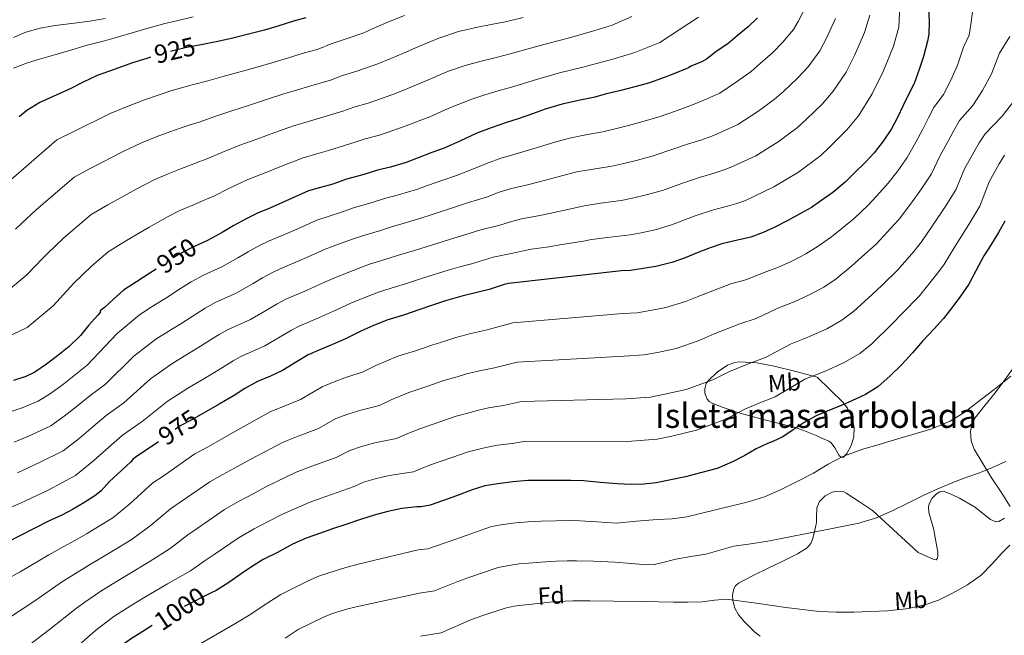
# Model space of a CAD drawing. Extents: x 559618 to 566467, y 747406 to 752095.
# Drawn here: x 560389 to 560795, y 748909 to 749163 of the extents above; entities that cross this region are included whole.
import ezdxf
from ezdxf.enums import TextEntityAlignment as Align

# ---------------------------------------------------------------- set-up
doc = ezdxf.new("R2010")
doc.units = 0
doc.header["$MEASUREMENT"] = 0
doc.linetypes.add('DGN Style 3', pattern=[56.331968, 40.23712, -16.094848])
doc.linetypes.add('DGN Style 5', pattern=[28.165984, 12.071136, -16.094848])
for name, color, linetype in [('Nivel 22', 7, 'Continuous'), ('Nivel 35', 7, 'Continuous'), ('Nivel 37', 7, 'Continuous'), ('Nivel 4', 7, 'Continuous'), ('Nivel 41', 7, 'Continuous'), ('Nivel 48', 7, 'Continuous'), ('Nivel 5', 7, 'Continuous'), ('Nivel 57', 7, 'Continuous'), ('Nivel 59', 7, 'Continuous')]:
    doc.layers.add(name, color=color, linetype=linetype)
doc.styles.add('Style-arial', font='arial.shx', dxfattribs={"bigfont": 'arialbig.shx'})
doc.styles.add('Style-ariali', font='ariali.shx', dxfattribs={"bigfont": 'arialibig.shx'})
doc.styles.add('Style-arialn', font='arialn.shx', dxfattribs={"bigfont": 'arialnbig.shx'})

msp = doc.modelspace()

# ---------------------------------------------------------------- linework, layer by layer
at = {"layer": 'Nivel 22', "color": 30, "linetype": 'DGN Style 5', "lineweight": 30, "flags": 128}
for points, elevation in [([(560463.336, 749152.352), (560457.629, 749151.272), (560452.589, 749150.104), (560447.613, 749148.744), (560443.35, 749147.401)], 925), ([(560463.488, 749070.475), (560460.189, 749069), (560454.237, 749065.816), (560448.989, 749062.36), (560445.634, 749060.201)], 950), ([(560463.918, 749000.197), (560460.301, 748998.12), (560455.581, 748995.624), (560450.845, 748992.44), (560446.605, 748989.048)], 975), ([(560468.053, 748926.752), (560455.597, 748920.504), (560451.869, 748918.008), (560445.885, 748914.52), (560444.054, 748913.417)], 1000)]:
    msp.add_lwpolyline(points, dxfattribs=dict(at, elevation=elevation))
at = {"layer": 'Nivel 35', "color": 92, "linetype": 'DGN Style 3', "lineweight": 0}
for points in [[(560717.789, 749015.752, 1003.53), (560708.941, 749017.976, 1001.322), (560700.093, 749020.2, 999.114), (560692.943, 749021.553, 997.835), (560685.661, 749021.96, 997.13), (560683.846, 749021.744, 997.026), (560680.802, 749020.631, 997.039), (560676.584, 749017.725, 997.437), (560672.829, 749014.152, 998.154), (560672.108, 749013.139, 998.428), (560671.505, 749010.938, 999.163), (560671.581, 749009.153, 999.817), (560672.501, 749006.706, 1000.75), (560673.307, 749005.757, 1001.112), (560674.333, 749005.096, 1001.354), (560678.641, 749003.364, 1001.6), (560685.107, 749001.183, 1001.209), (560691.581, 748999.336, 1001.29), (560699.917, 748997.233, 1003.007), (560708.253, 748995.08, 1004.746), (560711.897, 748993.893, 1004.812), (560717.29, 748991.697, 1004.262), (560719.942, 748990.519, 1004.247), (560722.557, 748989.352, 1004.746), (560723.567, 748988.643, 1005.12), (560725.055, 748986.638, 1005.869), (560726.87, 748983.475, 1007.097), (560727.708, 748982.616, 1007.702), (560728.573, 748982.728, 1008.266), (560729.964, 748984.245, 1009.099), (560731.768, 748987.517, 1010.295), (560732.861, 748991.144, 1011.402), (560732.939, 748994.888, 1012.297), (560732.384, 748997.854, 1012.674), (560731.675, 749000.027, 1012.728), (560730.217, 749002.996, 1012.341), (560728.381, 749005.352, 1011.274), (560723.085, 749010.552, 1007.402), (560717.789, 749015.752, 1003.53)], [(560798.205, 749019.016, 1013.29), (560794.659, 749014.081, 1012.963), (560791.037, 749009.192, 1012.618), (560786.839, 749004.022, 1012.474), (560782.685, 748998.792, 1012.714), (560781.283, 748995.849, 1013.057), (560780.842, 748993.354, 1013.4), (560781.104, 748989.524, 1013.95), (560782.397, 748986.056, 1014.41), (560785.925, 748980.105, 1015.088), (560789.565, 748974.216, 1015.562), (560793.556, 748968.306, 1015.724), (560797.213, 748962.408, 1015.658)], [(560794.946, 748957.696, 1015.452), (560792.573, 748956.328, 1015.37), (560791.333, 748956.216, 1015.347), (560789.163, 748957.083, 1015.329), (560785.89, 748959.775, 1015.351), (560782.557, 748962.344, 1015.434), (560776.313, 748965.85, 1015.87), (560773.172, 748967.431, 1016.129), (560770.045, 748968.648, 1016.298), (560768.251, 748968.534, 1016.318), (560766.927, 748967.742, 1016.305), (560765.171, 748965.843, 1016.289), (560763.933, 748963.624, 1016.33), (560763.589, 748962.297, 1016.386), (560763.742, 748959.971, 1016.484), (560765.821, 748952.968, 1016.778), (560766.064, 748951.204, 1016.87), (560767.41, 748943.64, 1017.347), (560767.467, 748942.118, 1017.423), (560767.34, 748941.247, 1017.448), (560766.794, 748940.516, 1017.419), (560765.725, 748940.648, 1017.29), (560759.405, 748943.56, 1016.426), (560740.509, 748960.872, 1015.466), (560735.133, 748964.424, 1014.954), (560729.757, 748967.976, 1014.442), (560728.473, 748968.584, 1014.34), (560725.93, 748968.825, 1014.222), (560723.926, 748968.391, 1014.182), (560721.064, 748966.9, 1014.201), (560718.749, 748964.584, 1014.314), (560717.621, 748961.978, 1014.55), (560717.455, 748957.931, 1015.062), (560717.448, 748955.919, 1015.299), (560717.117, 748953.96, 1015.466), (560716.04, 748949.319, 1015.727), (560715.182, 748947.169, 1015.853), (560713.661, 748945.48, 1015.978), (560709.718, 748943.025, 1016.184), (560703.672, 748939.977, 1016.452), (560697.629, 748937.064, 1016.874), (560691.444, 748934.006, 1018.185), (560685.341, 748930.856, 1019.914), (560684.153, 748929.835, 1020.253), (560683.46, 748928.619, 1020.553), (560682.942, 748925.992, 1021.074), (560683.065, 748923.808, 1021.453)], [(560683.065, 748923.808, 1021.453), (560683.93, 748920.585, 1021.983), (560685.437, 748917.928, 1022.442), (560687.916, 748914.956, 1022.861), (560692.042, 748910.8, 1023.07), (560694.35, 748909.027, 1023.06)]]:
    msp.add_polyline3d(points, dxfattribs=at)
at = {"layer": 'Nivel 4', "color": 30, "linetype": 'Continuous', "lineweight": 30, "flags": 128}
for points, elevation in [([(560762.061, 749199.736), (560763.821, 749162.072), (560763.677, 749156.888), (560763.197, 749154.072), (560761.581, 749147.736), (560759.789, 749142.392), (560757.629, 749136.568), (560755.325, 749132.056), (560753.101, 749127.512), (560750.861, 749122.584), (560748.301, 749117.864), (560744.925, 749112.84), (560741.277, 749108.04), (560737.709, 749104.232), (560733.037, 749099.672), (560729.293, 749095.96), (560724.221, 749091.704), (560719.725, 749088.52), (560715.389, 749085.512), (560710.909, 749083.064), (560705.645, 749080.216), (560700.109, 749077.352), (560695.501, 749075.288), (560690.445, 749073.368), (560685.021, 749072.072), (560678.573, 749070.616), (560673.741, 749069), (560669.021, 749067.16), (560662.685, 749064.568), (560657.933, 749062.904), (560651.341, 749061.272), (560646.125, 749060.376), (560640.941, 749059.56), (560637.165, 749059.432), (560590.685, 749054.328), (560588.877, 749053.816), (560582.781, 749051.736), (560577.709, 749050.552), (560571.517, 749049.08), (560564.749, 749047.128), (560559.485, 749045.336), (560554.173, 749043.528), (560547.485, 749041.256)], 975), ([(560507.213, 749163.576), (560502.141, 749162.2), (560495.725, 749160.232), (560490.221, 749158.568), (560484.269, 749157.064), (560476.717, 749155.176), (560470.333, 749153.704), (560464.141, 749152.504), (560463.336, 749152.352)], 925), ([(560693.261, 749163.688), (560689.357, 749159.944), (560684.877, 749156.232), (560680.973, 749152.984), (560676.637, 749150.088), (560672.221, 749146.616), (560670.301, 749145.512), (560665.789, 749143.672), (560664.845, 749143.048), (560664.109, 749142.776), (560658.749, 749140.6), (560653.709, 749138.6), (560648.365, 749136.728), (560642.749, 749135.24), (560636.445, 749133.624), (560631.069, 749132.28), (560625.725, 749130.856), (560619.549, 749129.544), (560612.781, 749128.072), (560605.773, 749126.04), (560600.621, 749124.056), (560594.701, 749122.104), (560589.933, 749120.488), (560583.517, 749118.344), (560577.677, 749116.12), (560570.957, 749113), (560564.205, 749109.96), (560559.133, 749108.152), (560553.549, 749106.024), (560548.541, 749104.056), (560542.109, 749102.2), (560536.829, 749100.904), (560530.685, 749099.048), (560524.077, 749097.192), (560518.349, 749095.128), (560513.293, 749093.768), (560508.381, 749092.376), (560504.381, 749090.68), (560498.957, 749088.136), (560492.509, 749085.272), (560487.373, 749083.256), (560482.701, 749080.952), (560477.581, 749078.12), (560472.877, 749075.256), (560466.845, 749071.976), (560463.488, 749070.475)], 950), ([(560443.35, 749147.401), (560441.773, 749146.904), (560435.981, 749145.048), (560428.749, 749142.44), (560421.421, 749139.944), (560415.597, 749137.192), (560410.509, 749134.552), (560404.781, 749131.896), (560397.837, 749128.728), (560392.461, 749125.48), (560389.261, 749122.808)], 925), ([(560795.021, 749079.976), (560792.445, 749075.224), (560789.373, 749070.28), (560786.365, 749065.592), (560783.053, 749059.528), (560780.173, 749054.024), (560776.733, 749049.032), (560773.261, 749044.248), (560769.789, 749039.8), (560765.965, 749035.544), (560761.117, 749030.472), (560757.005, 749025.736), (560752.493, 749020.808), (560747.773, 749016.2), (560742.733, 749011.736), (560737.709, 749008.552), (560733.869, 749006.776), (560728.045, 749004.152), (560722.797, 749002.136), (560717.293, 748999.832), (560712.397, 748996.984), (560707.933, 748994.04), (560703.693, 748991.192), (560699.469, 748989.176), (560697.277, 748988.456), (560692.605, 748986.168), (560688.029, 748983.528), (560682.909, 748980.904), (560676.637, 748978.168), (560669.693, 748976.296), (560663.549, 748974.712), (560657.565, 748973.464), (560651.453, 748972.184), (560646.349, 748971.624), (560641.165, 748971.576), (560635.421, 748971.736), (560628.621, 748972.36), (560621.565, 748972.984), (560616.317, 748973.224), (560610.189, 748973.224), (560603.949, 748973.224), (560598.605, 748973.16), (560592.445, 748972.68), (560586.317, 748971.864), (560580.925, 748970.968), (560575.741, 748969.336), (560569.341, 748966.808), (560563.581, 748964.84), (560558.493, 748963), (560554.701, 748962.392), (560553.021, 748962.344), (560546.829, 748961.64), (560540.989, 748960.392), (560535.389, 748958.952), (560529.757, 748957.144), (560523.341, 748954.984), (560518.221, 748953.208), (560513.357, 748951.464), (560507.405, 748949.368), (560501.773, 748946.968), (560495.565, 748943.592), (560489.741, 748940.68)], 1000), ([(560445.634, 749060.201), (560443.021, 749058.52), (560437.533, 749055.016), (560432.221, 749051.528), (560428.077, 749047.864), (560424.461, 749044.36), (560422.685, 749043.048), (560422.653, 749042.264), (560421.693, 749041.192), (560417.773, 749036.952), (560414.493, 749032.888), (560409.789, 749028.28), (560405.117, 749024.456), (560400.541, 749021.048), (560395.661, 749017.784), (560392.029, 749015.96), (560386.989, 749014.376)], 950), ([(560547.485, 749041.256), (560540.653, 749039.192), (560534.861, 749036.872), (560529.917, 749034.696), (560523.597, 749031.464), (560518.237, 749029.144), (560513.293, 749027.048), (560508.285, 749024.872), (560503.661, 749022.152), (560497.709, 749018.488), (560492.701, 749016.184), (560487.325, 749013.88), (560482.173, 749011.048), (560477.773, 749008.168), (560471.613, 749004.632), (560466.125, 749001.464), (560463.918, 749000.197)], 975), ([(560446.605, 748989.048), (560441.485, 748985.704), (560437.181, 748982.808), (560436.013, 748981.752), (560435.229, 748980.824), (560431.597, 748977.368), (560426.445, 748972.696), (560422.989, 748968.984), (560420.381, 748966.824), (560415.853, 748964.008), (560411.277, 748961.224), (560406.781, 748958.904), (560401.389, 748956.488), (560395.757, 748953.56), (560383.629, 748947.352)], 975), ([(560489.741, 748940.68), (560484.925, 748937.672), (560480.653, 748934.76), (560475.549, 748931.192), (560470.333, 748927.896), (560468.053, 748926.752)], 1000), ([(560444.054, 748913.417), (560440.173, 748911.08), (560435.133, 748907.832), (560430.493, 748904.488), (560426.333, 748900.936), (560423.869, 748898.184), (560420.477, 748894.136), (560417.885, 748891.752), (560413.565, 748887.944), (560409.453, 748884.152), (560405.117, 748880.056), (560400.621, 748875.304), (560395.901, 748870.872), (560392.013, 748867.432), (560388.029, 748864.248)], 1000)]:
    msp.add_lwpolyline(points, dxfattribs=dict(at, elevation=elevation))
at = {"layer": 'Nivel 5', "color": 30, "linetype": 'Continuous', "lineweight": 0, "flags": 128}
for points, elevation in [([(560713.465, 749168.996), (560709.89, 749162.11), (560707.98, 749158.863), (560703.645, 749153.595), (560699.529, 749149.337), (560694.367, 749144.779), (560690.534, 749141.492), (560684.986, 749137.588), (560677.706, 749132.634), (560671.415, 749129.875), (560669.25, 749128.864), (560664.286, 749126.962), (560659.07, 749125.091), (560653.15, 749123.069), (560646.515, 749121.028), (560640.111, 749119.324), (560634.64, 749117.995), (560629.494, 749116.711), (560622.54, 749115.463), (560615.811, 749114.141), (560609.71, 749112.461), (560598.986, 749109.108), (560594.262, 749107.715), (560587.695, 749105.842), (560582.299, 749103.983), (560576.332, 749101.423), (560569.247, 749098.762), (560563.209, 749096.716), (560557.827, 749094.798), (560552.89, 749092.99), (560545.408, 749090.767), (560539.696, 749089.224), (560534.164, 749087.53), (560527.341, 749085.571), (560522.434, 749083.79), (560516.489, 749081.888), (560511.782, 749080.376), (560504.198, 749076.962), (560497.52, 749073.989), (560491.898, 749071.728), (560488.159, 749069.884), (560483.533, 749067.359), (560479.262, 749064.769), (560472.733, 749061.147), (560465.216, 749057.756), (560460.035, 749054.978), (560455.715, 749052.147), (560449.628, 749048.252), (560444.07, 749044.778), (560438.852, 749041.429), (560429.572, 749033.726), (560417.333, 749020.579), (560411.791, 749016.302), (560406.925, 749012.476), (560401.745, 749008.688), (560397.139, 749005.784), (560390.534, 749003.096)], 955), ([(560751.99, 749171.403), (560751.433, 749159.838), (560749.164, 749151.895), (560744.947, 749141.489), (560740.474, 749132.386), (560734.797, 749123.314), (560730.046, 749117.517), (560722.835, 749110.42), (560719.215, 749107.018), (560710.032, 749100.088), (560699.919, 749094.002), (560688.295, 749088.485), (560684.674, 749087.13), (560680.895, 749086.047), (560675.152, 749084.563), (560667.503, 749082.093), (560657.811, 749078.392), (560651.108, 749076.422), (560645.354, 749075.142), (560640.802, 749074.276), (560631.514, 749073.221), (560624.9, 749072.349), (560621.522, 749071.726), (560611.843, 749070.118), (560607.25, 749069.395), (560600.227, 749068.337), (560596.164, 749067.574), (560592.458, 749066.69), (560584.373, 749065.166), (560575.439, 749062.41), (560570.662, 749061.12), (560565.936, 749059.791), (560555.305, 749056.469), (560548.296, 749054.186), (560544.603, 749052.977), (560537.132, 749050.71), (560534.691, 749049.778)], 970), ([(560547.827, 749164.641), (560542.03, 749162.21), (560536.532, 749159.87), (560531.099, 749157.475), (560523.538, 749154.829), (560517.764, 749152.894), (560512.306, 749150.791), (560505.745, 749148.916), (560499.759, 749147.079), (560494.194, 749145.426), (560487.695, 749143.507), (560480.179, 749141.33), (560473.598, 749139.544), (560467.005, 749137.725), (560460.521, 749135.983), (560456.124, 749134.85), (560451.764, 749133.556), (560446.531, 749131.804), (560440.851, 749129.851), (560434.206, 749127.307), (560426.747, 749124.307), (560411.778, 749116.805), (560404.843, 749113.373), (560384.854, 749096.108)], 930), ([(560739.514, 749164.696), (560737.264, 749157.595), (560733.261, 749148.363), (560729.643, 749141.212), (560724.413, 749133.408), (560719.874, 749128.124), (560713.346, 749121.873), (560709.655, 749118.509), (560701.683, 749112.588), (560692.515, 749106.879), (560682.668, 749102.282), (560679.533, 749101.041), (560675.359, 749099.685), (560669.791, 749098.072), (560662.719, 749095.752), (560654.046, 749092.604), (560647.442, 749090.723), (560641.783, 749089.426), (560637.033, 749088.421), (560628.523, 749087.302), (560621.87, 749086.28), (560617.585, 749085.304), (560607.557, 749083.115), (560602.921, 749082.168), (560596.05, 749080.839), (560591.542, 749079.71), (560587.083, 749078.268), (560579.331, 749076.365), (560571.362, 749073.845), (560566.384, 749072.346), (560561.587, 749070.857), (560552.006, 749067.902), (560545.429, 749065.865), (560541.123, 749064.495), (560533.868, 749062.33), (560530.605, 749061.115), (560522.88, 749058.127), (560518.583, 749056.377), (560514.68, 749054.613), (560507.543, 749051.424), (560500.948, 749048.672), (560499.075, 749047.749), (560495.437, 749045.838), (560492.031, 749043.796), (560484.51, 749039.49), (560475.271, 749035.269), (560471.63, 749033.303), (560469.167, 749031.72), (560462.841, 749027.717), (560457.143, 749024.302), (560452.115, 749021.232), (560443.345, 749015.081), (560432.422, 749005.176), (560425.139, 748999.994), (560419.692, 748995.333), (560413.912, 748990.496), (560407.36, 748985.433), (560397.624, 748980.537), (560388.533, 748976.367)], 965), ([(560781.839, 749167.178), (560781.097, 749161.801), (560780.354, 749156.425), (560777.999, 749151.549), (560775.522, 749144.18), (560772.786, 749138.034), (560769.741, 749132.076), (560765.857, 749126.678), (560763.562, 749122.392), (560761.323, 749117.829), (560758.353, 749112.412), (560754.881, 749106.15), (560750.998, 749100.652), (560746.938, 749095.585), (560742.25, 749090.232), (560738.704, 749086.468), (560733.126, 749081.091), (560727.972, 749076.874), (560723.695, 749073.538), (560718.238, 749069.652), (560713.057, 749066.516), (560707.305, 749063.442), (560701.894, 749061.016), (560696, 749058.739), (560688.868, 749055.972), (560682.286, 749054.171), (560669.028, 749049.064), (560663.562, 749046.829), (560655.515, 749044.413), (560649.087, 749043.134), (560643.671, 749042.216), (560637.76, 749041.866), (560592.467, 749038.097), (560581.332, 749035.03), (560575.166, 749033.729), (560569.089, 749032.079), (560564.507, 749030.584), (560559.152, 749028.899), (560552.462, 749026.606), (560545.155, 749024.291), (560536.146, 749020.543), (560530.596, 749017.778), (560524.075, 749015.657), (560518.935, 749013.739), (560513.983, 749011.759), (560505.073, 749006.526), (560498.401, 749003.795), (560492.656, 749001.441), (560478.118, 748993.301), (560472.617, 748990.218), (560466.739, 748986.907), (560461.646, 748984.156), (560448.509, 748974.949), (560444.344, 748972.162), (560434.774, 748963.511), (560427.869, 748957.783)], 980), ([(560668.899, 749163.913), (560652.969, 749153.53), (560642.687, 749149.338), (560633.66, 749146.611), (560621.323, 749143.27), (560611.726, 749141.007), (560600.879, 749137.882), (560592.845, 749135.367), (560586.511, 749133.53), (560580.974, 749131.901), (560575.543, 749130.204), (560569.918, 749127.978), (560568.184, 749127.272), (560564.693, 749125.694), (560558.259, 749122.879), (560553.547, 749121.104), (560548.519, 749119.109), (560537.568, 749115.386), (560531.705, 749113.794), (560527.586, 749112.435), (560516.556, 749109.065), (560511.863, 749107.621), (560506.113, 749106.001), (560497.971, 749102.837), (560490.563, 749099.791), (560483.393, 749097.063), (560475.598, 749093.386), (560469.199, 749090.118), (560466.729, 749089.089), (560464.217, 749087.992), (560460.803, 749086.502), (560455.46, 749084.26), (560450.577, 749081.91), (560442.726, 749077.394), (560432.771, 749071.534), (560425.859, 749067.306), (560419.01, 749061.462), (560411.792, 749054.423), (560410.337, 749052.921), (560403.271, 749045.139), (560392.525, 749036.095), (560380.354, 749030.333)], 945), ([(560641.454, 749164.146), (560633.326, 749160.657), (560626.232, 749158.408), (560615.867, 749155.402), (560607.302, 749153.209), (560598.794, 749150.805), (560591.417, 749148.775), (560585.035, 749147.221), (560579.434, 749145.84), (560572.841, 749144.071), (560565.97, 749141.606), (560563.093, 749140.468), (560559.071, 749138.676), (560552.849, 749135.989), (560547.875, 749134.026), (560542.712, 749131.898), (560532.891, 749128.534), (560527.058, 749126.827), (560522.493, 749125.22), (560512.952, 749122.349), (560507.828, 749120.774), (560502.14, 749119.143), (560494.546, 749116.394), (560487.102, 749113.637), (560480.128, 749111.223), (560472.734, 749108.166), (560466.306, 749105.406), (560463.194, 749104.343), (560460.066, 749103.18), (560456.046, 749101.603), (560450.59, 749099.457), (560445.12, 749097.042), (560437.4, 749093.032), (560425.773, 749086.624), (560418.854, 749082.662), (560407.625, 749073.011), (560401.079, 749066.747), (560399.076, 749064.753), (560392.469, 749057.8), (560384.121, 749050.853)], 940), ([(560424.719, 749163.386), (560418.303, 749162.25), (560411.871, 749161.386), (560404.159, 749160.522), (560397.871, 749159.402), (560391.999, 749157.706), (560386.895, 749155.578)], 915), ([(560460.959, 749164.026), (560454.207, 749162.41), (560449.199, 749161.29), (560442.799, 749159.53), (560436.767, 749157.706), (560429.231, 749155.546), (560424.383, 749154.202), (560416.671, 749152.186), (560410.495, 749150.33), (560404.367, 749148.522), (560397.647, 749146.65), (560392.767, 749145.162), (560386.927, 749142.842)], 920), ([(560596.71, 749163.729), (560589.989, 749162.184), (560583.558, 749160.913), (560577.893, 749159.778), (560570.138, 749157.938), (560562.021, 749155.233), (560558.003, 749153.664), (560553.449, 749151.659), (560547.44, 749149.1), (560542.204, 749146.948), (560536.906, 749144.686), (560528.215, 749141.681), (560522.411, 749139.861), (560517.399, 749138.006), (560509.349, 749135.632), (560503.794, 749133.926), (560498.167, 749132.284), (560491.12, 749129.95), (560483.64, 749127.484), (560476.863, 749125.384), (560469.869, 749122.945), (560463.414, 749120.695), (560459.659, 749119.596), (560455.915, 749118.368), (560451.288, 749116.703), (560445.721, 749114.654), (560439.663, 749112.175), (560432.073, 749108.669), (560418.776, 749101.715), (560411.848, 749098.017), (560396.239, 749084.559), (560390.367, 749079.072), (560387.815, 749076.584)], 935), ([(560725.365, 749163.296), (560721.576, 749155.236), (560718.811, 749150.037), (560714.029, 749143.501), (560709.701, 749138.73), (560703.856, 749133.326), (560700.094, 749130.001), (560693.335, 749125.088), (560685.11, 749119.757), (560677.042, 749116.078), (560674.391, 749114.953), (560669.822, 749113.324), (560664.431, 749111.582), (560657.934, 749109.41), (560650.28, 749106.816), (560643.777, 749105.023), (560638.211, 749103.711), (560633.263, 749102.566), (560625.531, 749101.382), (560618.841, 749100.21), (560613.647, 749098.883), (560603.272, 749096.111), (560598.591, 749094.942), (560591.872, 749093.34), (560586.921, 749091.847), (560581.707, 749089.845), (560574.289, 749087.563), (560567.286, 749085.281), (560562.105, 749083.572), (560557.239, 749081.924), (560548.707, 749079.334), (560542.563, 749077.545), (560537.644, 749076.012), (560530.605, 749073.951), (560526.52, 749072.453), (560519.684, 749070.007), (560515.182, 749068.377), (560509.439, 749065.787), (560502.532, 749062.707), (560496.423, 749060.2), (560493.617, 749058.816), (560489.485, 749056.599), (560485.647, 749054.282), (560478.621, 749050.319), (560470.243, 749046.512), (560465.832, 749044.14), (560462.441, 749041.933), (560456.234, 749037.984), (560450.607, 749034.54), (560445.483, 749031.33), (560436.458, 749024.404), (560424.878, 749012.877), (560418.465, 749008.148), (560413.309, 749003.904), (560407.829, 748999.592), (560402.249, 748995.609), (560394.079, 748991.817)], 960), ([(560797.03, 749155.962), (560792.801, 749149.026), (560789.463, 749140.625), (560785.784, 749133.675), (560781.852, 749127.584), (560776.389, 749121.3), (560774.023, 749117.272), (560771.784, 749113.074), (560768.405, 749106.96), (560764.836, 749099.46), (560760.719, 749093.264), (560756.167, 749086.937), (560751.464, 749080.792), (560748.115, 749076.976), (560742.031, 749070.479), (560736.219, 749065.229), (560732.002, 749061.565), (560725.566, 749056.24), (560720.469, 749052.817), (560714.501, 749049.532), (560708.286, 749046.744), (560701.556, 749044.109), (560692.715, 749039.871), (560686, 749037.725), (560675.37, 749033.559), (560669.191, 749030.754), (560659.689, 749027.553), (560652.049, 749025.892), (560646.401, 749024.872), (560638.356, 749024.301), (560594.25, 749021.866), (560584.956, 749019.508), (560578.816, 749018.377), (560573.43, 749017.03), (560569.529, 749015.833), (560564.131, 749014.27), (560557.439, 749011.955), (560549.656, 749009.39), (560542.375, 749006.39), (560537.595, 749004.092), (560529.913, 749002.17), (560524.578, 749000.43), (560519.68, 748998.646), (560512.437, 748994.563), (560504.1, 748991.407), (560497.987, 748989.003), (560484.622, 748981.969), (560479.109, 748978.972), (560473.177, 748975.694), (560467.71, 748972.688), (560455.533, 748964.195), (560451.507, 748961.516), (560443.103, 748954.326), (560435.357, 748948.742), (560428.085, 748944.34), (560423.307, 748941.45), (560417.539, 748938.055), (560411.353, 748934.252), (560407.173, 748931.601), (560395.734, 748923.704), (560383.621, 748915.666)], 985), ([(560798.781, 749129.317), (560793.964, 749123.092), (560786.92, 749115.922), (560784.484, 749112.152), (560782.246, 749108.318), (560778.458, 749101.508), (560774.792, 749092.77), (560770.44, 749085.876), (560765.396, 749078.29), (560760.677, 749071.353), (560757.525, 749067.484), (560750.937, 749059.866), (560744.467, 749053.583), (560740.308, 749049.591), (560732.895, 749042.828), (560727.881, 749039.117), (560721.698, 749035.623), (560714.679, 749032.473), (560707.111, 749029.48), (560696.562, 749023.771), (560689.713, 749021.28), (560681.713, 749018.055), (560674.82, 749014.678), (560663.863, 749010.694), (560655.01, 749008.651), (560649.131, 749007.529), (560638.951, 749006.735), (560596.032, 749005.634), (560588.579, 749003.987), (560582.465, 749003.026), (560577.77, 749001.98), (560574.55, 749001.081), (560569.111, 748999.642), (560562.416, 748997.305), (560554.158, 748994.49), (560548.605, 748992.236), (560544.593, 748990.407), (560535.75, 748988.682), (560530.22, 748987.12), (560525.378, 748985.534), (560519.801, 748982.601), (560509.8, 748979.018), (560503.317, 748976.564), (560491.127, 748970.638), (560485.6, 748967.726), (560479.616, 748964.481), (560473.775, 748961.219), (560462.558, 748953.44), (560458.671, 748950.871), (560451.433, 748945.141), (560442.844, 748939.701), (560434.2, 748934.507), (560429.322, 748931.564), (560422.919, 748927.631), (560416.334, 748923.133), (560412.881, 748920.622), (560401.786, 748911.88), (560389.465, 748902.4)], 990), ([(560794.945, 749107.032), (560792.707, 749103.563), (560788.51, 749096.056), (560784.747, 749086.08), (560780.161, 749078.488), (560774.625, 749069.642), (560769.891, 749061.913), (560766.936, 749057.992), (560759.842, 749049.254), (560752.714, 749041.938), (560748.615, 749037.618), (560740.223, 749029.416), (560735.293, 749025.418), (560728.894, 749021.713), (560721.071, 749018.201), (560712.667, 749014.85), (560700.409, 749007.67), (560693.427, 749004.834), (560688.055, 749002.55), (560680.449, 748998.603), (560668.037, 748993.834), (560657.972, 748991.409), (560651.861, 748990.185), (560639.547, 748989.17), (560597.815, 748989.403), (560592.203, 748988.465), (560586.115, 748987.674), (560582.111, 748986.931), (560579.572, 748986.33), (560574.09, 748985.013), (560567.393, 748982.654), (560558.659, 748979.589), (560554.834, 748978.083), (560551.592, 748976.721), (560541.588, 748975.195), (560535.863, 748973.811), (560531.075, 748972.421), (560527.165, 748970.638), (560515.499, 748966.63), (560508.648, 748964.126), (560497.631, 748959.306), (560492.092, 748956.48), (560486.054, 748953.268), (560479.839, 748949.751), (560469.582, 748942.686), (560465.834, 748940.225), (560459.762, 748935.956), (560450.332, 748930.66), (560440.316, 748924.673), (560435.337, 748921.677), (560428.298, 748917.206), (560421.316, 748912.015), (560418.589, 748909.642), (560407.839, 748900.056)], 995), ([(560534.691, 749049.778), (560526.075, 749046.246), (560521.983, 749044.378), (560519.921, 749043.438), (560512.555, 749040.142), (560505.473, 749037.144), (560504.533, 749036.681), (560501.389, 749035.078), (560498.416, 749033.309), (560490.398, 749028.662), (560480.298, 749024.025), (560477.427, 749022.465), (560475.893, 749021.506), (560469.447, 749017.449), (560463.68, 749014.064), (560458.746, 749011.133), (560450.231, 749005.759), (560439.967, 748997.474), (560431.813, 748991.84), (560426.076, 748986.761), (560419.996, 748981.4), (560412.47, 748975.258), (560401.169, 748969.258), (560389.827, 748963.777), (560382.905, 748960.946)], 970), ([(560797.503, 749016.074), (560790.593, 749010.683), (560783.679, 749005.29), (560778.259, 749001.174), (560772.463, 748997.578), (560764.945, 748994.494), (560757.199, 748992.106), (560750.942, 748990.267), (560744.687, 748988.426), (560736.591, 748986.031), (560728.623, 748983.226), (560722.337, 748979.885), (560716.207, 748976.25), (560709.594, 748972.78), (560702.895, 748969.45), (560696.04, 748966.488), (560688.943, 748964.25), (560682.679, 748962.743), (560676.415, 748961.242), (560670.267, 748959.715), (560664.095, 748958.25), (560658.041, 748957.456), (560651.935, 748957.066), (560643.454, 748956.362), (560634.973, 748955.658), (560627.132, 748956.129), (560620.11, 748956.53), (560615.56, 748956.664), (560610.189, 748956.587), (560603.949, 748956.372), (560598.809, 748956.158), (560593.764, 748955.751), (560588.558, 748955.036), (560583.712, 748954.195), (560568.97, 748949.069), (560564.165, 748947.315), (560557.474, 748945.098), (560553.528, 748944.602), (560528.807, 748938.748), (560523.719, 748937.358), (560518.945, 748935.879), (560512.856, 748933.889), (560508.189, 748931.912), (560496.956, 748926.25), (560489.683, 748921.513), (560484.635, 748918.194), (560478.734, 748914.601), (560463.127, 748905.492)], 1005), ([(560390.534, 749003.096), (560385.946, 749001.546)], 955), ([(560394.079, 748991.817), (560387.24, 748988.956)], 960), ([(560795.391, 748980.986), (560790.006, 748978.565), (560784.543, 748976.362), (560779.775, 748974.671), (560775.023, 748972.938), (560768.347, 748970.14), (560761.743, 748967.178), (560755.075, 748963.856), (560748.399, 748960.522), (560741.791, 748957.723), (560734.943, 748955.674), (560724.598, 748953.523), (560714.239, 748951.45), (560705.873, 748949.8), (560697.503, 748948.17), (560690.512, 748947.137), (560683.519, 748946.122), (560677.719, 748944.514), (560671.919, 748942.906), (560665.76, 748941.835), (560659.599, 748940.794), (560653.707, 748939.245), (560650.756, 748938.597), (560647.775, 748938.474), (560641.15, 748939.027), (560634.525, 748939.58), (560625.642, 748939.898), (560618.655, 748940.076), (560614.802, 748940.104), (560610.189, 748939.95), (560603.949, 748939.52), (560599.012, 748939.156), (560595.083, 748938.821), (560590.799, 748938.209), (560586.499, 748937.422), (560574.358, 748933.297), (560569.837, 748931.63), (560560.247, 748927.805), (560554.035, 748926.86), (560534.273, 748922.512), (560529.217, 748921.507), (560524.533, 748920.294), (560518.307, 748918.411), (560514.605, 748916.856), (560504.171, 748911.82), (560498.713, 748908.266)], 1010), ([(560427.869, 748957.783), (560421.969, 748954.174), (560417.292, 748951.337), (560412.16, 748948.48), (560406.371, 748945.37), (560401.465, 748942.581), (560389.681, 748935.528), (560377.777, 748928.933)], 980), ([(560797.119, 748946.526), (560793.839, 748943.258), (560789.604, 748938.706), (560785.247, 748934.25), (560779.608, 748930.234), (560773.519, 748926.858), (560767.743, 748923.969), (560761.695, 748921.786), (560754.218, 748920.309), (560746.671, 748919.562), (560739.784, 748919.193), (560732.895, 748919.002), (560725.725, 748918.961), (560718.559, 748919.274), (560711.715, 748920.016), (560704.895, 748920.874), (560692.705, 748922.694), (560680.511, 748924.298), (560675.465, 748923.939), (560670.399, 748923.29), (560664.543, 748923.131), (560658.687, 748923.098), (560646.383, 748923.3), (560634.078, 748923.502), (560624.153, 748923.668), (560617.199, 748923.621), (560614.045, 748923.544), (560610.189, 748923.313), (560603.949, 748922.668), (560599.216, 748922.154), (560596.403, 748921.892), (560593.039, 748921.381), (560589.287, 748920.648), (560579.747, 748917.526), (560575.51, 748915.946), (560563.019, 748910.511), (560554.542, 748909.118)], 1015)]:
    msp.add_lwpolyline(points, dxfattribs=dict(at, elevation=elevation))
at = {"layer": 'Nivel 57', "color": 92, "linetype": 'DGN Style 3', "lineweight": 0}
for points in [[(560797.213, 748962.408, 1015.658), (560793.556, 748968.306, 1015.724), (560789.565, 748974.216, 1015.562), (560785.925, 748980.105, 1015.088), (560782.397, 748986.056, 1014.41), (560781.104, 748989.524, 1013.95), (560780.842, 748993.354, 1013.4), (560781.283, 748995.849, 1013.057), (560782.685, 748998.792, 1012.714), (560786.839, 749004.022, 1012.474), (560791.037, 749009.192, 1012.618), (560794.659, 749014.081, 1012.963), (560798.205, 749019.016, 1013.29)], [(560694.35, 748909.027, 1023.06), (560692.042, 748910.8, 1023.07), (560687.916, 748914.956, 1022.861), (560685.437, 748917.928, 1022.442), (560683.93, 748920.585, 1021.983), (560683.065, 748923.808, 1021.453), (560682.942, 748925.992, 1021.074), (560683.46, 748928.619, 1020.553), (560684.153, 748929.835, 1020.253), (560685.341, 748930.856, 1019.914), (560691.444, 748934.006, 1018.185), (560697.629, 748937.064, 1016.874), (560703.672, 748939.977, 1016.452), (560709.718, 748943.025, 1016.184), (560713.661, 748945.48, 1015.978), (560715.182, 748947.169, 1015.853), (560716.04, 748949.319, 1015.727), (560717.117, 748953.96, 1015.466), (560717.448, 748955.919, 1015.299), (560717.455, 748957.931, 1015.062), (560717.621, 748961.978, 1014.55), (560718.749, 748964.584, 1014.314), (560721.064, 748966.9, 1014.201), (560723.926, 748968.391, 1014.182), (560725.93, 748968.825, 1014.222), (560728.473, 748968.584, 1014.34), (560729.757, 748967.976, 1014.442), (560735.133, 748964.424, 1014.954), (560740.509, 748960.872, 1015.466), (560759.405, 748943.56, 1016.426), (560765.725, 748940.648, 1017.29), (560766.794, 748940.516, 1017.419), (560767.34, 748941.247, 1017.448), (560767.467, 748942.118, 1017.423), (560767.41, 748943.64, 1017.347), (560766.064, 748951.204, 1016.87), (560765.821, 748952.968, 1016.778), (560763.742, 748959.971, 1016.484), (560763.589, 748962.297, 1016.386), (560763.933, 748963.624, 1016.33), (560765.171, 748965.843, 1016.289), (560766.927, 748967.742, 1016.305), (560768.251, 748968.534, 1016.318), (560770.045, 748968.648, 1016.298), (560773.172, 748967.431, 1016.129), (560776.313, 748965.85, 1015.87), (560782.557, 748962.344, 1015.434), (560785.89, 748959.775, 1015.351), (560789.163, 748957.083, 1015.329), (560791.333, 748956.216, 1015.347), (560792.573, 748956.328, 1015.37), (560794.946, 748957.696, 1015.452)]]:
    msp.add_polyline3d(points, dxfattribs=at)
at = {"layer": 'Nivel 59', "color": 7, "linetype": 'Continuous', "lineweight": 0}
msp.add_polyline3d([(560717.789, 749015.752, 1003.53), (560708.941, 749017.976, 1001.322), (560700.093, 749020.2, 999.114), (560692.943, 749021.553, 997.835), (560685.661, 749021.96, 997.13), (560683.846, 749021.744, 997.026), (560680.802, 749020.631, 997.039), (560676.584, 749017.725, 997.437), (560672.829, 749014.152, 998.154), (560672.108, 749013.139, 998.428), (560671.505, 749010.938, 999.163), (560671.581, 749009.153, 999.817), (560672.501, 749006.706, 1000.75), (560673.307, 749005.757, 1001.112), (560674.333, 749005.096, 1001.354), (560678.641, 749003.364, 1001.6), (560685.107, 749001.183, 1001.209), (560691.581, 748999.336, 1001.29), (560699.917, 748997.233, 1003.007), (560708.253, 748995.08, 1004.746), (560711.897, 748993.893, 1004.812), (560717.29, 748991.697, 1004.262), (560719.942, 748990.519, 1004.247), (560722.557, 748989.352, 1004.746), (560723.567, 748988.643, 1005.12), (560725.055, 748986.638, 1005.869), (560726.87, 748983.475, 1007.097), (560727.708, 748982.616, 1007.702), (560728.573, 748982.728, 1008.266), (560729.964, 748984.245, 1009.099), (560731.768, 748987.517, 1010.295), (560732.861, 748991.144, 1011.402), (560732.939, 748994.888, 1012.297), (560732.384, 748997.854, 1012.674), (560731.675, 749000.027, 1012.728), (560730.217, 749002.996, 1012.341), (560728.381, 749005.352, 1011.274), (560723.085, 749010.552, 1007.402)], close=True, dxfattribs=at)

# ---------------------------------------------------------------- texts
at = {"layer": 'Nivel 37', "color": 92, "linetype": 'Continuous', "lineweight": 0}
for s, style, p in [('Mb', 'Style-arialn', (560704.267, 749013.454, 994.04)), ('Fd', 'Style-arial', (560608.275, 748925.829, 1014.195)), ('Mb', 'Style-arialn', (560756.299, 748923.934, 1014.612))]:
    msp.add_text(s, height=7, rotation=3.25, dxfattribs=dict(at, style=style)).set_placement(p, align=Align.MIDDLE_CENTER)
at = {"layer": 'Nivel 41', "color": 7, "linetype": 'Continuous', "lineweight": 0, "style": 'Style-ariali'}
for s, rotation, p in [('925', 13.04774, (560453.33, 749150.277, 925)), ('950', 33.36637, (560454.098, 749065.725, 950)), ('975', 33.91283, (560454.743, 748995.06, 975)), ('1000', 33.80341, (560455.42, 748920.386, 1000))]:
    msp.add_text(s, height=7.5, rotation=rotation, dxfattribs=at).set_placement(p, align=Align.MIDDLE_CENTER)
at = {"layer": 'Nivel 48', "color": 6, "linetype": 'Continuous', "lineweight": 0, "style": 'Style-arialn'}
msp.add_text('Isleta masa arbolada', height=10, dxfattribs=at).set_placement((560717.293, 748999.832, 1000), align=Align.MIDDLE_CENTER)

doc.saveas('drawing.dxf')
